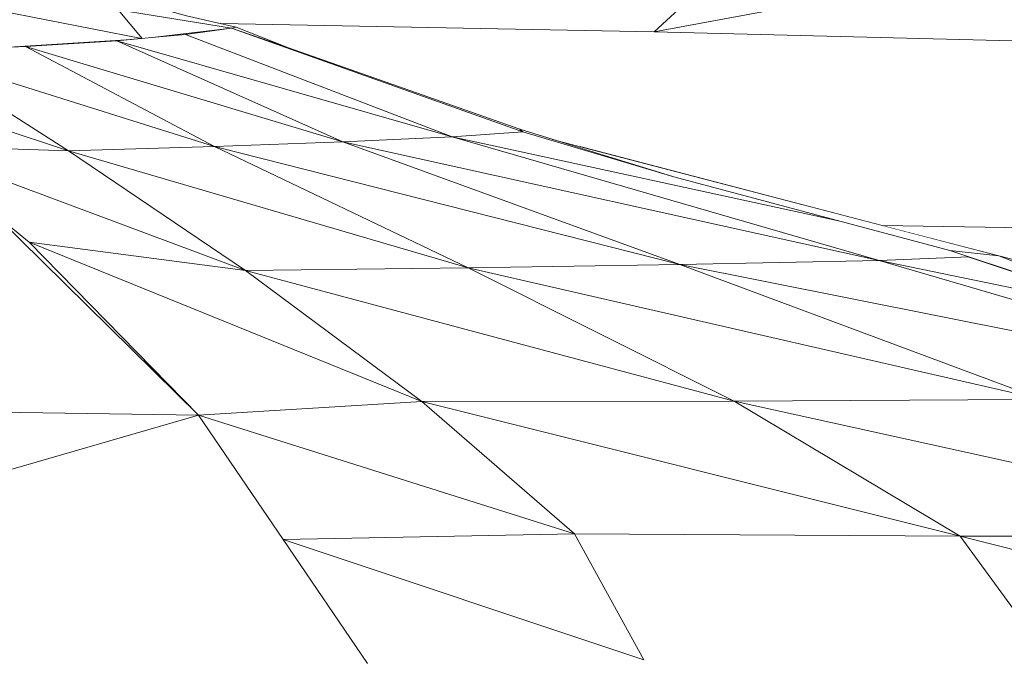
# Model space of a CAD drawing. Units: millimetres. Extents: x -57102 to -40539, y 3151 to 6303.
# Drawn here: x -55305 to -55257, y 4199 to 4231 of the extents above; entities that cross this region are included whole.
import ezdxf

# ---------------------------------------------------------------- set-up
doc = ezdxf.new("R2010")
doc.units = ezdxf.units.MM
doc.header["$MEASUREMENT"] = 0
doc.linetypes.add('Wipeout_Contour', pattern=[1000, 0, -1000])
doc.layers.add('1_RAAMATUKOGU MÄNGUVÕRK_1_SA - SISUSTUS - 3D erimööbel', color=7, linetype='Continuous')
doc.layers.add('1_RAAMATUKOGU MÄNGUVÕRK_1_SA - SISUSTUS - erimööbel', color=7, linetype='Continuous')
doc.layers.add('1_RAAMATUKOGU MÄNGUVÕRK_1_SA - SISUSTUS - 3D erimööbel_Pen_No__87', color=7, linetype='Continuous', lineweight=9, true_color=0x8a8a8a)

msp = doc.modelspace()

# ---------------------------------------------------------------- wipeouts: each hides what was drawn before it
at = {"color": 254, "linetype": 'Wipeout_Contour', "lineweight": 0, "ltscale": 221856.266312}
msp.add_wipeout([(-55306.565, 4221.206), (-55296.525, 4211.337), (-55304.789, 4219.769), (-55306.546, 4221.206)], dxfattribs=at).dxf.layer = '1_RAAMATUKOGU MÄNGUVÕRK_1_SA - SISUSTUS - 3D erimööbel'
at = {"color": 254, "linetype": 'Wipeout_Contour', "lineweight": 0, "ltscale": 2570180.641261659}
msp.add_wipeout([(-56054.092, 4520), (-56054.092, 4256.159), (-56041.175, 4255.406), (-55999.449, 4251.798), (-55967.006, 4248.307), (-55935.688, 4242.492), (-55924.527, 4240.718), (-55903.615, 4236.583), (-55887.595, 4232.727), (-55881.591, 4231.102), (-55878.276, 4230.209), (-55877.248, 4229.906), (-55866.26, 4225.928), (-55864.112, 4225.163), (-55856.967, 4223.269), (-55855.181, 4224.833), (-55848.651, 4229.674), (-55845.865, 4231.233), (-55838.1, 4234.271), (-55816.881, 4242.065), (-55784.574, 4249.494), (-55778.547, 4250.772), (-55774.915, 4251.16), (-55737.917, 4255.559), (-55713.873, 4257.723), (-55693.568, 4259.321), (-55691.13, 4259.282), (-55649.61, 4260.895), (-55625.099, 4261.456), (-55560.344, 4260.42), (-55556.347, 4260.353), (-55554.916, 4260.283), (-55479.993, 4256.08), (-55471.077, 4255.406), (-55457.415, 4254.134), (-55454.385, 4254.786), (-55432.812, 4257.415), (-55399.203, 4260.527), (-55348.591, 4261.935), (-55330.779, 4261.96), (-55280.023, 4261.91), (-55229.269, 4260.137), (-55191.575, 4257.81), (-55191.575, 4515), (-56039.092, 4515), (-56039.092, 4520)], dxfattribs=at).dxf.layer = '1_RAAMATUKOGU MÄNGUVÕRK_1_SA - SISUSTUS - erimööbel'

# ---------------------------------------------------------------- next in the draw order: wipeouts: each hides what was drawn before it
at = {"color": 254, "linetype": 'Wipeout_Contour', "lineweight": 0, "ltscale": 277123.005718}
msp.add_wipeout([(-55277.942, 4224.442), (-55263.172, 4220.592), (-55253.539, 4220.438), (-55247.804, 4229.379), (-55274.297, 4230.042)], dxfattribs=at).dxf.layer = '1_RAAMATUKOGU MÄNGUVÕRK_1_SA - SISUSTUS - 3D erimööbel'

# ---------------------------------------------------------------- next in the draw order: wipeouts: each hides what was drawn before it
at = {"color": 254, "linetype": 'Wipeout_Contour', "lineweight": 0, "ltscale": 166248.007646}
msp.add_wipeout([(-55240.187, 4236.347), (-55274.297, 4230.042), (-55247.804, 4229.379)], dxfattribs=at).dxf.layer = '1_RAAMATUKOGU MÄNGUVÕRK_1_SA - SISUSTUS - 3D erimööbel'
at = {"color": 254, "linetype": 'Wipeout_Contour', "lineweight": 0, "ltscale": 221672.570311}
msp.add_wipeout([(-55253.539, 4220.438), (-55263.172, 4220.592), (-55257.489, 4219.111), (-55254.335, 4218.279)], dxfattribs=at).dxf.layer = '1_RAAMATUKOGU MÄNGUVÕRK_1_SA - SISUSTUS - 3D erimööbel'

# ---------------------------------------------------------------- next in the draw order: wipeouts: each hides what was drawn before it
at = {"color": 254, "linetype": 'Wipeout_Contour', "lineweight": 0, "ltscale": 277240.6044}
msp.add_wipeout([(-55266.453, 4237.24), (-55299.255, 4231.413), (-55297.119, 4230.815), (-55295.447, 4230.441), (-55274.297, 4230.042)], dxfattribs=at).dxf.layer = '1_RAAMATUKOGU MÄNGUVÕRK_1_SA - SISUSTUS - 3D erimööbel'

# ---------------------------------------------------------------- next in the draw order: wipeouts: each hides what was drawn before it
at = {"color": 254, "linetype": 'Wipeout_Contour', "lineweight": 0, "ltscale": 166266.717036}
msp.add_wipeout([(-55240.187, 4236.347), (-55266.453, 4237.24), (-55274.297, 4230.042)], dxfattribs=at).dxf.layer = '1_RAAMATUKOGU MÄNGUVÕRK_1_SA - SISUSTUS - 3D erimööbel'
at = {"color": 254, "linetype": 'Wipeout_Contour', "lineweight": 0, "ltscale": 166375.345928}
msp.add_wipeout([(-55298.719, 4229.765), (-55297.166, 4229.906), (-55294.916, 4230.209)], dxfattribs=at).dxf.layer = '1_RAAMATUKOGU MÄNGUVÕRK_1_SA - SISUSTUS - 3D erimööbel'

# ---------------------------------------------------------------- next in the draw order: wipeouts: each hides what was drawn before it
at = {"color": 254, "linetype": 'Wipeout_Contour', "lineweight": 0, "ltscale": 388124.578832}
msp.add_wipeout([(-55295.447, 4230.441), (-55294.686, 4230.271), (-55292.145, 4229.261), (-55280.86, 4225.28), (-55279.26, 4224.785), (-55277.942, 4224.442), (-55274.297, 4230.042)], dxfattribs=at).dxf.layer = '1_RAAMATUKOGU MÄNGUVÕRK_1_SA - SISUSTUS - 3D erimööbel'

# ---------------------------------------------------------------- next in the draw order: linework, layer by layer
at = {"layer": '1_RAAMATUKOGU MÄNGUVÕRK_1_SA - SISUSTUS - 3D erimööbel_Pen_No__87', "color": 252, "linetype": 'Continuous', "lineweight": 9, "true_color": 0x8a8a8a}
for p, q in [((-55274.297, 4230.042), (-55266.453, 4237.24)), ((-55240.187, 4236.347), (-55274.297, 4230.042)), ((-55247.804, 4229.379), (-55274.297, 4230.042))]:
    msp.add_line(p, q, dxfattribs=at)

# ---------------------------------------------------------------- next in the draw order: wipeouts: each hides what was drawn before it
at = {"color": 254, "linetype": 'Wipeout_Contour', "lineweight": 0, "ltscale": 221747.767421}
msp.add_wipeout([(-55280.707, 4225.163), (-55284.155, 4224.908), (-55265.303, 4220.809), (-55273.349, 4222.96)], dxfattribs=at).dxf.layer = '1_RAAMATUKOGU MÄNGUVÕRK_1_SA - SISUSTUS - 3D erimööbel'
at = {"color": 254, "linetype": 'Wipeout_Contour', "lineweight": 0, "ltscale": 166390.528438}
msp.add_wipeout([(-55310.55, 4224.481), (-55294.236, 4218.398), (-55302.869, 4224.239)], dxfattribs=at).dxf.layer = '1_RAAMATUKOGU MÄNGUVÕRK_1_SA - SISUSTUS - 3D erimööbel'

# ---------------------------------------------------------------- next in the draw order: wipeouts: each hides what was drawn before it
at = {"color": 254, "linetype": 'Wipeout_Contour', "lineweight": 0, "ltscale": 277137.195235}
msp.add_wipeout([(-55265.303, 4220.809), (-55284.155, 4224.908), (-55263.32, 4218.876), (-55258.95, 4219.052), (-55259.885, 4219.362)], dxfattribs=at).dxf.layer = '1_RAAMATUKOGU MÄNGUVÕRK_1_SA - SISUSTUS - 3D erimööbel'
at = {"color": 254, "linetype": 'Wipeout_Contour', "lineweight": 0, "ltscale": 166391.929079}
msp.add_wipeout([(-55310.55, 4224.481), (-55304.789, 4219.769), (-55294.236, 4218.398)], dxfattribs=at).dxf.layer = '1_RAAMATUKOGU MÄNGUVÕRK_1_SA - SISUSTUS - 3D erimööbel'

# ---------------------------------------------------------------- next in the draw order: wipeouts: each hides what was drawn before it
at = {"color": 254, "linetype": 'Wipeout_Contour', "lineweight": 0, "ltscale": 166414.110715}
msp.add_wipeout([(-55316.876, 4228.821), (-55302.869, 4224.239), (-55310.426, 4229.056)], dxfattribs=at).dxf.layer = '1_RAAMATUKOGU MÄNGUVÕRK_1_SA - SISUSTUS - 3D erimööbel'
at = {"color": 254, "linetype": 'Wipeout_Contour', "lineweight": 0, "ltscale": 166308.687441}
msp.add_wipeout([(-55289.496, 4224.667), (-55273.047, 4218.684), (-55263.32, 4218.876)], dxfattribs=at).dxf.layer = '1_RAAMATUKOGU MÄNGUVÕRK_1_SA - SISUSTUS - 3D erimööbel'
at = {"color": 254, "linetype": 'Wipeout_Contour', "lineweight": 0, "ltscale": 221896.063516}
msp.add_wipeout([(-55307.264, 4221.793), (-55343.118, 4212.043), (-55296.525, 4211.337), (-55306.658, 4221.298)], dxfattribs=at).dxf.layer = '1_RAAMATUKOGU MÄNGUVÕRK_1_SA - SISUSTUS - 3D erimööbel'

# ---------------------------------------------------------------- next in the draw order: wipeouts: each hides what was drawn before it
at = {"color": 254, "linetype": 'Wipeout_Contour', "lineweight": 0, "ltscale": 166413.808321}
msp.add_wipeout([(-55302.869, 4224.239), (-55316.876, 4228.821), (-55310.55, 4224.481)], dxfattribs=at).dxf.layer = '1_RAAMATUKOGU MÄNGUVÕRK_1_SA - SISUSTUS - 3D erimööbel'
at = {"color": 254, "linetype": 'Wipeout_Contour', "lineweight": 0, "ltscale": 166258.717459}
msp.add_wipeout([(-55273.047, 4218.684), (-55240.588, 4212.211), (-55263.32, 4218.876)], dxfattribs=at).dxf.layer = '1_RAAMATUKOGU MÄNGUVÕRK_1_SA - SISUSTUS - 3D erimööbel'

# ---------------------------------------------------------------- next in the draw order: wipeouts: each hides what was drawn before it
at = {"color": 254, "linetype": 'Wipeout_Contour', "lineweight": 0, "ltscale": 166378.966461}
msp.add_wipeout([(-55304.972, 4229.317), (-55289.496, 4224.667), (-55300.518, 4229.602)], dxfattribs=at).dxf.layer = '1_RAAMATUKOGU MÄNGUVÕRK_1_SA - SISUSTUS - 3D erimööbel'
at = {"color": 254, "linetype": 'Wipeout_Contour', "lineweight": 0, "ltscale": 166295.782043}
msp.add_wipeout([(-55285.63, 4212.006), (-55259.367, 4205.44), (-55270.396, 4212.012)], dxfattribs=at).dxf.layer = '1_RAAMATUKOGU MÄNGUVÕRK_1_SA - SISUSTUS - 3D erimööbel'

# ---------------------------------------------------------------- next in the draw order: wipeouts: each hides what was drawn before it
at = {"color": 254, "linetype": 'Wipeout_Contour', "lineweight": 0, "ltscale": 166396.00668}
msp.add_wipeout([(-55300.452, 4231.102), (-55311.01, 4231.989), (-55299.319, 4229.71)], dxfattribs=at).dxf.layer = '1_RAAMATUKOGU MÄNGUVÕRK_1_SA - SISUSTUS - 3D erimööbel'
at = {"color": 254, "linetype": 'Wipeout_Contour', "lineweight": 0, "ltscale": 166395.10597}
msp.add_wipeout([(-55310.426, 4229.056), (-55295.749, 4224.443), (-55304.972, 4229.317)], dxfattribs=at).dxf.layer = '1_RAAMATUKOGU MÄNGUVÕRK_1_SA - SISUSTUS - 3D erimööbel'
at = {"color": 254, "linetype": 'Wipeout_Contour', "lineweight": 0, "ltscale": 166302.687765}
msp.add_wipeout([(-55285.63, 4212.006), (-55278.186, 4205.54), (-55259.367, 4205.44)], dxfattribs=at).dxf.layer = '1_RAAMATUKOGU MÄNGUVÕRK_1_SA - SISUSTUS - 3D erimööbel'

# ---------------------------------------------------------------- next in the draw order: wipeouts: each hides what was drawn before it
at = {"color": 254, "linetype": 'Wipeout_Contour', "lineweight": 0, "ltscale": 221802.424948}
msp.add_wipeout([(-55297.166, 4229.906), (-55284.155, 4224.908), (-55280.707, 4225.163), (-55294.916, 4230.209)], dxfattribs=at).dxf.layer = '1_RAAMATUKOGU MÄNGUVÕRK_1_SA - SISUSTUS - 3D erimööbel'
at = {"color": 254, "linetype": 'Wipeout_Contour', "lineweight": 0, "ltscale": 166334.792508}
msp.add_wipeout([(-55295.749, 4224.443), (-55283.375, 4218.516), (-55273.047, 4218.684)], dxfattribs=at).dxf.layer = '1_RAAMATUKOGU MÄNGUVÕRK_1_SA - SISUSTUS - 3D erimööbel'
at = {"color": 254, "linetype": 'Wipeout_Contour', "lineweight": 0, "ltscale": 221705.262217}
msp.add_wipeout([(-55278.186, 4205.54), (-55274.811, 4199.402), (-55254.787, 4199.123), (-55259.367, 4205.44)], dxfattribs=at).dxf.layer = '1_RAAMATUKOGU MÄNGUVÕRK_1_SA - SISUSTUS - 3D erimööbel'

# ---------------------------------------------------------------- next in the draw order: wipeouts: each hides what was drawn before it
at = {"color": 254, "linetype": 'Wipeout_Contour', "lineweight": 0, "ltscale": 166366.030789}
msp.add_wipeout([(-55294.916, 4230.209), (-55292.145, 4229.261), (-55294.686, 4230.271)], dxfattribs=at).dxf.layer = '1_RAAMATUKOGU MÄNGUVÕRK_1_SA - SISUSTUS - 3D erimööbel'
at = {"color": 254, "linetype": 'Wipeout_Contour', "lineweight": 0, "ltscale": 166392.696336}
msp.add_wipeout([(-55310.426, 4229.056), (-55302.869, 4224.239), (-55295.749, 4224.443)], dxfattribs=at).dxf.layer = '1_RAAMATUKOGU MÄNGUVÕRK_1_SA - SISUSTUS - 3D erimööbel'
at = {"color": 254, "linetype": 'Wipeout_Contour', "lineweight": 0, "ltscale": 166250.023204}
msp.add_wipeout([(-55270.396, 4212.012), (-55259.367, 4205.44), (-55240.526, 4205.44)], dxfattribs=at).dxf.layer = '1_RAAMATUKOGU MÄNGUVÕRK_1_SA - SISUSTUS - 3D erimööbel'
at = {"color": 254, "linetype": 'Wipeout_Contour', "lineweight": 0, "ltscale": 166333.404834}
msp.add_wipeout([(-55292.4, 4205.273), (-55288.278, 4199.216), (-55274.811, 4199.402)], dxfattribs=at).dxf.layer = '1_RAAMATUKOGU MÄNGUVÕRK_1_SA - SISUSTUS - 3D erimööbel'

# ---------------------------------------------------------------- next in the draw order: wipeouts: each hides what was drawn before it
at = {"color": 254, "linetype": 'Wipeout_Contour', "lineweight": 0, "ltscale": 166351.805186}
msp.add_wipeout([(-55294.916, 4230.209), (-55280.707, 4225.163), (-55292.145, 4229.261)], dxfattribs=at).dxf.layer = '1_RAAMATUKOGU MÄNGUVÕRK_1_SA - SISUSTUS - 3D erimööbel'
at = {"color": 254, "linetype": 'Wipeout_Contour', "lineweight": 0, "ltscale": 166293.48749}
msp.add_wipeout([(-55283.375, 4218.516), (-55255.37, 4212.105), (-55273.047, 4218.684)], dxfattribs=at).dxf.layer = '1_RAAMATUKOGU MÄNGUVÕRK_1_SA - SISUSTUS - 3D erimööbel'
at = {"color": 254, "linetype": 'Wipeout_Contour', "lineweight": 0, "ltscale": 277348.919826}
msp.add_wipeout([(-55338.232, 4199.284), (-55335.998, 4199.284), (-55288.278, 4199.216), (-55292.4, 4205.273), (-55296.525, 4211.337)], dxfattribs=at).dxf.layer = '1_RAAMATUKOGU MÄNGUVÕRK_1_SA - SISUSTUS - 3D erimööbel'
at = {"color": 254, "linetype": 'Wipeout_Contour', "lineweight": 0, "ltscale": 166213.94498}
msp.add_wipeout([(-55259.367, 4205.44), (-55234.726, 4199.085), (-55240.526, 4205.44)], dxfattribs=at).dxf.layer = '1_RAAMATUKOGU MÄNGUVÕRK_1_SA - SISUSTUS - 3D erimööbel'

# ---------------------------------------------------------------- next in the draw order: wipeouts: each hides what was drawn before it
at = {"color": 254, "linetype": 'Wipeout_Contour', "lineweight": 0, "ltscale": 277285.713275}
msp.add_wipeout([(-55298.808, 4229.757), (-55300.518, 4229.602), (-55284.155, 4224.908), (-55297.166, 4229.906), (-55298.719, 4229.765)], dxfattribs=at).dxf.layer = '1_RAAMATUKOGU MÄNGUVÕRK_1_SA - SISUSTUS - 3D erimööbel'
at = {"color": 254, "linetype": 'Wipeout_Contour', "lineweight": 0, "ltscale": 166318.029577}
msp.add_wipeout([(-55280.707, 4225.163), (-55273.349, 4222.96), (-55280.86, 4225.28)], dxfattribs=at).dxf.layer = '1_RAAMATUKOGU MÄNGUVÕRK_1_SA - SISUSTUS - 3D erimööbel'
at = {"color": 254, "linetype": 'Wipeout_Contour', "lineweight": 0, "ltscale": 166247.261658}
msp.add_wipeout([(-55257.489, 4219.111), (-55259.885, 4219.362), (-55247.883, 4215.387)], dxfattribs=at).dxf.layer = '1_RAAMATUKOGU MÄNGUVÕRK_1_SA - SISUSTUS - 3D erimööbel'
at = {"color": 254, "linetype": 'Wipeout_Contour', "lineweight": 0, "ltscale": 166331.240962}
msp.add_wipeout([(-55294.236, 4218.398), (-55285.63, 4212.006), (-55270.396, 4212.012)], dxfattribs=at).dxf.layer = '1_RAAMATUKOGU MÄNGUVÕRK_1_SA - SISUSTUS - 3D erimööbel'
at = {"color": 254, "linetype": 'Wipeout_Contour', "lineweight": 0, "ltscale": 166346.36877}
msp.add_wipeout([(-55296.525, 4211.337), (-55292.4, 4205.273), (-55278.186, 4205.54)], dxfattribs=at).dxf.layer = '1_RAAMATUKOGU MÄNGUVÕRK_1_SA - SISUSTUS - 3D erimööbel'

# ---------------------------------------------------------------- next in the draw order: linework, layer by layer
at = {"layer": '1_RAAMATUKOGU MÄNGUVÕRK_1_SA - SISUSTUS - 3D erimööbel_Pen_No__87', "color": 252, "linetype": 'Continuous', "lineweight": 9, "true_color": 0x8a8a8a}
msp.add_line((-55280.86, 4225.28), (-55280.707, 4225.163), dxfattribs=at)

# ---------------------------------------------------------------- next in the draw order: wipeouts: each hides what was drawn before it
at = {"color": 254, "linetype": 'Wipeout_Contour', "lineweight": 0, "ltscale": 166364.842883}
msp.add_wipeout([(-55302.869, 4224.239), (-55283.375, 4218.516), (-55295.749, 4224.443)], dxfattribs=at).dxf.layer = '1_RAAMATUKOGU MÄNGUVÕRK_1_SA - SISUSTUS - 3D erimööbel'
at = {"color": 254, "linetype": 'Wipeout_Contour', "lineweight": 0, "ltscale": 221618.674109}
msp.add_wipeout([(-55257.489, 4219.111), (-55247.883, 4215.387), (-55238.913, 4212.863), (-55232.079, 4212.409)], dxfattribs=at).dxf.layer = '1_RAAMATUKOGU MÄNGUVÕRK_1_SA - SISUSTUS - 3D erimööbel'
at = {"color": 254, "linetype": 'Wipeout_Contour', "lineweight": 0, "ltscale": 166456.801323}
msp.add_wipeout([(-55343.118, 4212.043), (-55338.232, 4199.284), (-55296.525, 4211.337)], dxfattribs=at).dxf.layer = '1_RAAMATUKOGU MÄNGUVÕRK_1_SA - SISUSTUS - 3D erimööbel'
at = {"color": 254, "linetype": 'Wipeout_Contour', "lineweight": 0, "ltscale": 166324.463505}
msp.add_wipeout([(-55292.4, 4205.273), (-55274.811, 4199.402), (-55278.186, 4205.54)], dxfattribs=at).dxf.layer = '1_RAAMATUKOGU MÄNGUVÕRK_1_SA - SISUSTUS - 3D erimööbel'

# ---------------------------------------------------------------- next in the draw order: linework, layer by layer
at = {"layer": '1_RAAMATUKOGU MÄNGUVÕRK_1_SA - SISUSTUS - 3D erimööbel_Pen_No__87', "color": 252, "linetype": 'Continuous', "lineweight": 9, "true_color": 0x8a8a8a}
for p in [(-55288.278, 4199.216), (-55274.811, 4199.402)]:
    msp.add_line(p, (-55292.4, 4205.273), dxfattribs=at)

# ---------------------------------------------------------------- next in the draw order: wipeouts: each hides what was drawn before it
at = {"color": 254, "linetype": 'Wipeout_Contour', "lineweight": 0, "ltscale": 166358.190186}
msp.add_wipeout([(-55300.518, 4229.602), (-55289.496, 4224.667), (-55284.155, 4224.908)], dxfattribs=at).dxf.layer = '1_RAAMATUKOGU MÄNGUVÕRK_1_SA - SISUSTUS - 3D erimööbel'
at = {"color": 254, "linetype": 'Wipeout_Contour', "lineweight": 0, "ltscale": 221714.103537}
msp.add_wipeout([(-55279.26, 4224.785), (-55273.349, 4222.96), (-55259.885, 4219.362), (-55257.489, 4219.111)], dxfattribs=at).dxf.layer = '1_RAAMATUKOGU MÄNGUVÕRK_1_SA - SISUSTUS - 3D erimööbel'
at = {"color": 254, "linetype": 'Wipeout_Contour', "lineweight": 0, "ltscale": 166290.358196}
msp.add_wipeout([(-55283.375, 4218.516), (-55270.396, 4212.012), (-55255.37, 4212.105)], dxfattribs=at).dxf.layer = '1_RAAMATUKOGU MÄNGUVÕRK_1_SA - SISUSTUS - 3D erimööbel'

# ---------------------------------------------------------------- next in the draw order: wipeouts: each hides what was drawn before it
at = {"color": 254, "linetype": 'Wipeout_Contour', "lineweight": 0, "ltscale": 221839.168364}
msp.add_wipeout([(-55294.916, 4230.209), (-55300.452, 4231.102), (-55299.28, 4229.714), (-55298.799, 4229.756)], dxfattribs=at).dxf.layer = '1_RAAMATUKOGU MÄNGUVÕRK_1_SA - SISUSTUS - 3D erimööbel'
at = {"color": 254, "linetype": 'Wipeout_Contour', "lineweight": 0, "ltscale": 166319.884018}
msp.add_wipeout([(-55289.496, 4224.667), (-55263.32, 4218.876), (-55284.155, 4224.908)], dxfattribs=at).dxf.layer = '1_RAAMATUKOGU MÄNGUVÕRK_1_SA - SISUSTUS - 3D erimööbel'
at = {"color": 254, "linetype": 'Wipeout_Contour', "lineweight": 0, "ltscale": 166246.75217}
msp.add_wipeout([(-55270.396, 4212.012), (-55240.526, 4205.44), (-55255.37, 4212.105)], dxfattribs=at).dxf.layer = '1_RAAMATUKOGU MÄNGUVÕRK_1_SA - SISUSTUS - 3D erimööbel'
at = {"color": 254, "linetype": 'Wipeout_Contour', "lineweight": 0, "ltscale": 166340.56253}
msp.add_wipeout([(-55296.525, 4211.337), (-55278.186, 4205.54), (-55285.63, 4212.006)], dxfattribs=at).dxf.layer = '1_RAAMATUKOGU MÄNGUVÕRK_1_SA - SISUSTUS - 3D erimööbel'

# ---------------------------------------------------------------- next in the draw order: linework, layer by layer
at = {"layer": '1_RAAMATUKOGU MÄNGUVÕRK_1_SA - SISUSTUS - 3D erimööbel_Pen_No__87', "color": 252, "linetype": 'Continuous', "lineweight": 9, "true_color": 0x8a8a8a}
for p, q in [((-55298.805, 4229.757), (-55297.166, 4229.906)), ((-55280.707, 4225.163), (-55284.155, 4224.908)), ((-55263.172, 4220.592), (-55253.539, 4220.438)), ((-55278.186, 4205.54), (-55292.4, 4205.273)), ((-55274.811, 4199.402), (-55278.186, 4205.54))]:
    msp.add_line(p, q, dxfattribs=at)

# ---------------------------------------------------------------- next in the draw order: wipeouts: each hides what was drawn before it
at = {"color": 254, "linetype": 'Wipeout_Contour', "lineweight": 0, "ltscale": 221834.087966}
msp.add_wipeout([(-55294.916, 4230.209), (-55294.686, 4230.271), (-55297.119, 4230.815), (-55300.452, 4231.102)], dxfattribs=at).dxf.layer = '1_RAAMATUKOGU MÄNGUVÕRK_1_SA - SISUSTUS - 3D erimööbel'
at = {"color": 254, "linetype": 'Wipeout_Contour', "lineweight": 0, "ltscale": 166374.057081}
msp.add_wipeout([(-55304.972, 4229.317), (-55295.749, 4224.443), (-55289.496, 4224.667)], dxfattribs=at).dxf.layer = '1_RAAMATUKOGU MÄNGUVÕRK_1_SA - SISUSTUS - 3D erimööbel'
at = {"color": 254, "linetype": 'Wipeout_Contour', "lineweight": 0, "ltscale": 166227.033508}
msp.add_wipeout([(-55259.367, 4205.44), (-55254.787, 4199.123), (-55234.726, 4199.085)], dxfattribs=at).dxf.layer = '1_RAAMATUKOGU MÄNGUVÕRK_1_SA - SISUSTUS - 3D erimööbel'

# ---------------------------------------------------------------- next in the draw order: linework, layer by layer
at = {"layer": '1_RAAMATUKOGU MÄNGUVÕRK_1_SA - SISUSTUS - 3D erimööbel_Pen_No__87', "color": 252, "linetype": 'Continuous', "lineweight": 9, "true_color": 0x8a8a8a}
for p, q in [((-55274.297, 4230.042), (-55295.447, 4230.441)), ((-55294.916, 4230.209), (-55298.798, 4229.756)), ((-55297.166, 4229.906), (-55294.916, 4230.209)), ((-55284.155, 4224.908), (-55297.166, 4229.906)), ((-55294.916, 4230.209), (-55294.686, 4230.271)), ((-55294.916, 4230.209), (-55280.707, 4225.163)), ((-55292.145, 4229.261), (-55294.916, 4230.209)), ((-55278.186, 4205.54), (-55259.367, 4205.44)), ((-55259.367, 4205.44), (-55254.787, 4199.123)), ((-55240.526, 4205.44), (-55259.367, 4205.44)), ((-55234.816, 4199.108), (-55259.367, 4205.44))]:
    msp.add_line(p, q, dxfattribs=at)

# ---------------------------------------------------------------- next in the draw order: wipeouts: each hides what was drawn before it
at = {"color": 254, "linetype": 'Wipeout_Contour', "lineweight": 0, "ltscale": 277330.896006}
msp.add_wipeout([(-55311.01, 4231.989), (-55306.678, 4229.235), (-55306.306, 4229.253), (-55299.798, 4229.667), (-55299.319, 4229.71)], dxfattribs=at).dxf.layer = '1_RAAMATUKOGU MÄNGUVÕRK_1_SA - SISUSTUS - 3D erimööbel'
at = {"color": 254, "linetype": 'Wipeout_Contour', "lineweight": 0, "ltscale": 166341.16548}
msp.add_wipeout([(-55295.749, 4224.443), (-55273.047, 4218.684), (-55289.496, 4224.667)], dxfattribs=at).dxf.layer = '1_RAAMATUKOGU MÄNGUVÕRK_1_SA - SISUSTUS - 3D erimööbel'

# ---------------------------------------------------------------- next in the draw order: linework, layer by layer
at = {"layer": '1_RAAMATUKOGU MÄNGUVÕRK_1_SA - SISUSTUS - 3D erimööbel_Pen_No__87', "color": 252, "linetype": 'Continuous', "lineweight": 9, "true_color": 0x8a8a8a}
for p, q in [((-55299.319, 4229.71), (-55311.01, 4231.989)), ((-55299.28, 4229.714), (-55300.452, 4231.102)), ((-55294.916, 4230.209), (-55300.452, 4231.102)), ((-55299.798, 4229.667), (-55306.305, 4229.253)), ((-55304.972, 4229.317), (-55300.518, 4229.602)), ((-55304.643, 4229.359), (-55304.657, 4229.337)), ((-55300.518, 4229.602), (-55298.805, 4229.757)), ((-55284.155, 4224.908), (-55300.518, 4229.602)), ((-55289.496, 4224.667), (-55300.518, 4229.602)), ((-55310.426, 4229.056), (-55304.972, 4229.317)), ((-55289.496, 4224.667), (-55304.972, 4229.317)), ((-55273.349, 4222.96), (-55280.707, 4225.163)), ((-55284.155, 4224.908), (-55289.496, 4224.667))]:
    msp.add_line(p, q, dxfattribs=at)

# ---------------------------------------------------------------- next in the draw order: wipeouts: each hides what was drawn before it
at = {"color": 254, "linetype": 'Wipeout_Contour', "lineweight": 0, "ltscale": 166362.879577}
msp.add_wipeout([(-55302.869, 4224.239), (-55294.236, 4218.398), (-55283.375, 4218.516)], dxfattribs=at).dxf.layer = '1_RAAMATUKOGU MÄNGUVÕRK_1_SA - SISUSTUS - 3D erimööbel'

# ---------------------------------------------------------------- next in the draw order: linework, layer by layer
at = {"layer": '1_RAAMATUKOGU MÄNGUVÕRK_1_SA - SISUSTUS - 3D erimööbel_Pen_No__87', "color": 252, "linetype": 'Continuous', "lineweight": 9, "true_color": 0x8a8a8a}
for p, q in [((-55295.749, 4224.443), (-55310.426, 4229.056)), ((-55302.869, 4224.239), (-55310.426, 4229.056)), ((-55295.749, 4224.443), (-55304.972, 4229.317)), ((-55302.869, 4224.239), (-55316.876, 4228.821)), ((-55289.496, 4224.667), (-55295.749, 4224.443)), ((-55265.303, 4220.809), (-55284.155, 4224.908)), ((-55302.869, 4224.239), (-55310.55, 4224.481)), ((-55295.749, 4224.443), (-55302.869, 4224.239))]:
    msp.add_line(p, q, dxfattribs=at)

# ---------------------------------------------------------------- next in the draw order: wipeouts: each hides what was drawn before it
at = {"color": 254, "linetype": 'Wipeout_Contour', "lineweight": 0, "ltscale": 166329.656436}
msp.add_wipeout([(-55294.236, 4218.398), (-55270.396, 4212.012), (-55283.375, 4218.516)], dxfattribs=at).dxf.layer = '1_RAAMATUKOGU MÄNGUVÕRK_1_SA - SISUSTUS - 3D erimööbel'

# ---------------------------------------------------------------- next in the draw order: wipeouts: each hides what was drawn before it
at = {"color": 254, "linetype": 'Wipeout_Contour', "lineweight": 0, "ltscale": 166366.375627}
msp.add_wipeout([(-55304.789, 4219.769), (-55285.63, 4212.006), (-55294.236, 4218.398)], dxfattribs=at).dxf.layer = '1_RAAMATUKOGU MÄNGUVÕRK_1_SA - SISUSTUS - 3D erimööbel'
at = {"color": 254, "linetype": 'Wipeout_Contour', "lineweight": 0, "ltscale": 166250.446853}
msp.add_wipeout([(-55273.047, 4218.684), (-55255.37, 4212.105), (-55240.588, 4212.211)], dxfattribs=at).dxf.layer = '1_RAAMATUKOGU MÄNGUVÕRK_1_SA - SISUSTUS - 3D erimööbel'

# ---------------------------------------------------------------- next in the draw order: linework, layer by layer
at = {"layer": '1_RAAMATUKOGU MÄNGUVÕRK_1_SA - SISUSTUS - 3D erimööbel_Pen_No__87', "color": 252, "linetype": 'Continuous', "lineweight": 9, "true_color": 0x8a8a8a}
for p in [(-55273.047, 4218.684), (-55270.396, 4212.012)]:
    msp.add_line(p, (-55283.375, 4218.516), dxfattribs=at)

# ---------------------------------------------------------------- next in the draw order: wipeouts: each hides what was drawn before it
at = {"color": 254, "linetype": 'Wipeout_Contour', "lineweight": 0, "ltscale": 166367.944925}
msp.add_wipeout([(-55304.789, 4219.769), (-55296.525, 4211.337), (-55285.63, 4212.006)], dxfattribs=at).dxf.layer = '1_RAAMATUKOGU MÄNGUVÕRK_1_SA - SISUSTUS - 3D erimööbel'
at = {"color": 254, "linetype": 'Wipeout_Contour', "lineweight": 0, "ltscale": 166254.649361}
msp.add_wipeout([(-55258.95, 4219.052), (-55263.32, 4218.876), (-55250.244, 4216.169)], dxfattribs=at).dxf.layer = '1_RAAMATUKOGU MÄNGUVÕRK_1_SA - SISUSTUS - 3D erimööbel'

# ---------------------------------------------------------------- next in the draw order: linework, layer by layer
at = {"layer": '1_RAAMATUKOGU MÄNGUVÕRK_1_SA - SISUSTUS - 3D erimööbel_Pen_No__87', "color": 252, "linetype": 'Continuous', "lineweight": 9, "true_color": 0x8a8a8a}
for p, q in [((-55273.047, 4218.684), (-55289.496, 4224.667)), ((-55294.236, 4218.398), (-55310.55, 4224.481)), ((-55304.789, 4219.769), (-55310.55, 4224.481)), ((-55283.375, 4218.516), (-55302.869, 4224.239)), ((-55294.236, 4218.398), (-55302.869, 4224.239)), ((-55283.375, 4218.516), (-55295.749, 4224.443)), ((-55273.047, 4218.684), (-55295.749, 4224.443)), ((-55306.658, 4221.298), (-55296.525, 4211.337)), ((-55294.236, 4218.398), (-55304.789, 4219.769)), ((-55285.63, 4212.006), (-55304.789, 4219.769)), ((-55296.525, 4211.337), (-55304.789, 4219.769)), ((-55283.375, 4218.516), (-55294.236, 4218.398)), ((-55285.63, 4212.006), (-55294.236, 4218.398)), ((-55270.396, 4212.012), (-55294.236, 4218.398)), ((-55296.525, 4211.337), (-55343.118, 4212.043)), ((-55296.525, 4211.337), (-55285.63, 4212.006)), ((-55285.63, 4212.006), (-55270.396, 4212.012)), ((-55278.186, 4205.54), (-55285.63, 4212.006)), ((-55338.232, 4199.284), (-55296.525, 4211.337)), ((-55292.4, 4205.273), (-55296.525, 4211.337)), ((-55278.186, 4205.54), (-55296.525, 4211.337))]:
    msp.add_line(p, q, dxfattribs=at)

# ---------------------------------------------------------------- next in the draw order: wipeouts: each hides what was drawn before it
at = {"color": 254, "linetype": 'Wipeout_Contour', "lineweight": 0, "ltscale": 332442.609203}
msp.add_wipeout([(-55263.32, 4218.876), (-55240.588, 4212.211), (-55237.609, 4212.28), (-55238.913, 4212.863), (-55247.883, 4215.387), (-55250.244, 4216.169)], dxfattribs=at).dxf.layer = '1_RAAMATUKOGU MÄNGUVÕRK_1_SA - SISUSTUS - 3D erimööbel'

# ---------------------------------------------------------------- next in the draw order: linework, layer by layer
at = {"layer": '1_RAAMATUKOGU MÄNGUVÕRK_1_SA - SISUSTUS - 3D erimööbel_Pen_No__87', "color": 252, "linetype": 'Continuous', "lineweight": 9, "true_color": 0x8a8a8a}
for p, q in [((-55263.32, 4218.876), (-55289.496, 4224.667)), ((-55263.32, 4218.876), (-55284.155, 4224.908)), ((-55257.489, 4219.111), (-55279.26, 4224.785)), ((-55257.489, 4219.111), (-55259.885, 4219.362)), ((-55263.32, 4218.876), (-55273.047, 4218.684)), ((-55258.95, 4219.052), (-55263.32, 4218.876)), ((-55250.244, 4216.169), (-55263.32, 4218.876)), ((-55240.588, 4212.211), (-55263.32, 4218.876)), ((-55247.883, 4215.387), (-55257.489, 4219.111)), ((-55232.079, 4212.409), (-55257.489, 4219.111)), ((-55255.37, 4212.105), (-55283.375, 4218.516)), ((-55240.588, 4212.211), (-55273.047, 4218.684)), ((-55255.37, 4212.105), (-55273.047, 4218.684)), ((-55255.37, 4212.105), (-55270.396, 4212.012)), ((-55259.367, 4205.44), (-55285.63, 4212.006)), ((-55259.367, 4205.44), (-55270.396, 4212.012)), ((-55240.526, 4205.44), (-55270.396, 4212.012))]:
    msp.add_line(p, q, dxfattribs=at)
at = {"layer": '1_RAAMATUKOGU MÄNGUVÕRK_1_SA - SISUSTUS - 3D erimööbel_Pen_No__87', "color": 252, "linetype": 'Continuous', "lineweight": 9, "true_color": 0x8a8a8a, "flags": 128}
msp.add_lwpolyline([(-55216.117, 4198.881), (-55217.754, 4200.855), (-55223.557, 4206.233), (-55226.569, 4207.348), (-55238.913, 4212.863), (-55247.883, 4215.387), (-55259.885, 4219.362), (-55273.349, 4222.96), (-55280.86, 4225.28), (-55292.145, 4229.261), (-55294.686, 4230.271), (-55297.119, 4230.815), (-55302.401, 4232.292), (-55305.535, 4233.051), (-55316.16, 4235.473), (-55320.305, 4236.409), (-55322.047, 4236.763), (-55339.905, 4240.088), (-55346.836, 4241.273)], dxfattribs=at)

doc.saveas('drawing.dxf')
